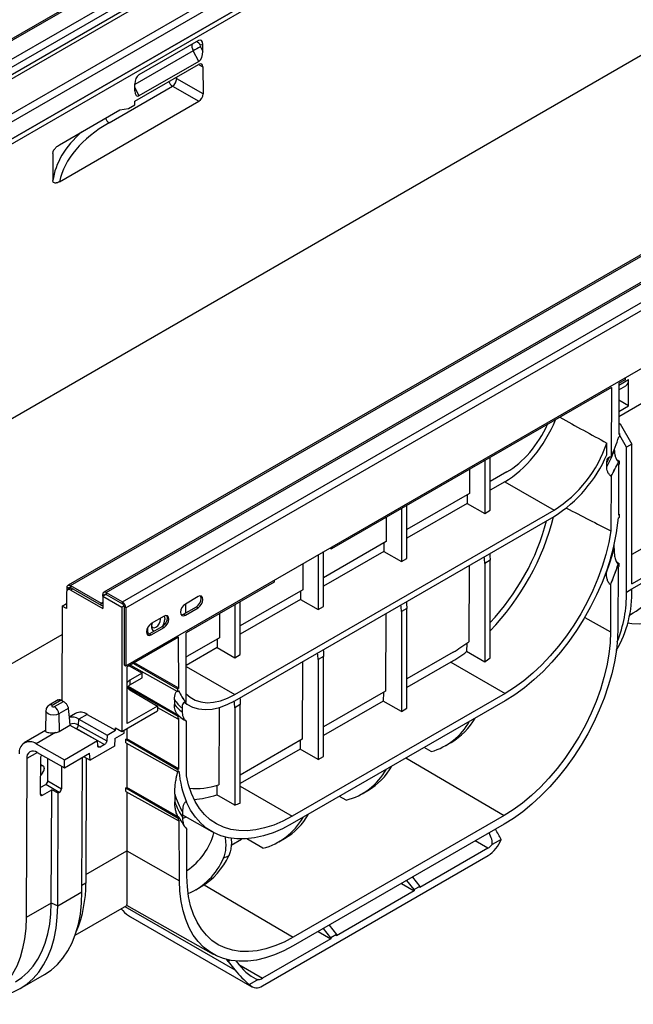
# Model space of a CAD drawing. Units: millimetres. Extents: x 8 to 418, y -65 to 291.
# Drawn here: x 251 to 292, y 66 to 131 of the extents above; entities that cross this region are included whole.
import ezdxf

# ---------------------------------------------------------------- set-up
doc = ezdxf.new("R2010")
doc.units = ezdxf.units.MM

msp = doc.modelspace()

# ---------------------------------------------------------------- linework, layer by layer
at = {"color": 7, "linetype": 'Continuous', "lineweight": 25}
for p, q in [((363.276864, 194.814379), (222.13835, 113.336849)), ((363.436851, 194.798536), (222.298337, 113.321007)), ((364.511653, 194.178066), (223.373139, 112.700537)), ((364.737927, 193.786148), (223.599413, 112.308618)), ((364.737927, 193.279892), (223.599413, 111.802363)), ((364.851064, 193.083933), (223.712551, 111.606404)), ((366.880498, 191.912366), (225.741985, 110.434836)), ((367.106635, 191.511408), (225.968121, 110.033878)), ((367.071379, 190.365936), (225.932866, 108.888407)), ((395.810809, 175.134737), (254.672295, 93.657208)), ((254.832282, 93.641365), (395.970796, 175.118895)), ((398.179654, 174.665427), (257.041141, 93.187897)), ((257.201128, 93.172055), (398.339641, 174.649584)), ((258.27593, 92.551584), (399.414444, 174.029114)), ((258.502204, 92.159666), (399.640718, 173.637196)), ((226.072206, 90.399322), (367.493562, 172.040133)), ((258.502204, 88.305593), (399.640718, 169.783123)), ((239.532767, 116.738574), (282.619379, 141.611945)), ((239.81561, 116.575292), (282.902221, 141.448664)), ((263.343056, 129.862163), (259.376997, 127.572606)), ((263.624361, 129.601138), (263.478173, 129.542174)), ((263.626119, 129.134924), (263.624361, 129.601138)), ((263.348909, 128.47138), (262.976002, 129.179293)), ((263.46974, 129.431787), (263.626119, 129.134924)), ((259.104385, 125.822982), (263.344885, 128.270971)), ((263.348909, 128.47138), (259.381633, 126.181121)), ((263.62894, 128.106986), (263.635838, 126.308945)), ((259.100635, 126.522418), (259.098878, 126.988632)), ((263.635838, 126.308945), (261.886641, 127.318741)), ((257.3921, 124.397531), (261.603841, 126.828917)), ((261.603841, 126.828917), (263.354293, 125.818397)), ((254.100872, 120.47651), (263.354293, 125.818397)), ((259.105299, 125.57621), (259.104385, 125.822982)), ((254.103529, 122.93605), (258.110163, 125.24903)), ((258.110163, 125.24903), (258.679743, 125.330542)), ((258.679743, 125.330542), (259.105299, 125.57621)), ((291.665445, 107.319657), (291.259356, 107.085227)), ((291.665445, 107.450325), (291.665445, 107.319657)), ((291.90801, 105.578935), (291.90801, 107.329352)), ((290.759439, 106.796631), (272.177649, 96.069592)), ((290.759439, 106.796631), (290.741978, 102.165502)), ((291.259356, 107.085227), (291.246526, 103.68243)), ((291.257713, 106.649509), (291.721577, 106.917292)), ((291.251015, 104.873043), (293.470986, 106.154605)), ((291.252249, 105.200372), (291.90801, 105.578935)), ((291.90801, 105.578935), (291.255097, 105.955853)), ((291.248967, 104.329958), (291.339405, 104.382166)), ((291.249396, 104.443679), (291.339405, 104.382166)), ((291.339405, 104.382166), (292.118061, 103.033496)), ((291.245909, 103.518765), (291.31662, 103.559586)), ((291.317237, 103.723251), (291.246526, 103.68243)), ((291.246838, 103.765325), (291.317237, 103.723251)), ((291.31662, 103.559586), (291.317237, 103.723251)), ((291.764507, 102.829394), (291.316791, 103.604862)), ((290.456652, 102.323362), (290.459596, 103.104181)), ((292.118061, 103.033496), (291.764507, 102.829394)), ((291.764507, 93.209384), (291.764507, 102.829394)), ((292.118061, 93.742596), (292.118061, 103.033496)), ((282.71354, 98.640256), (282.71354, 102.151832)), ((290.741978, 102.165502), (290.739488, 102.166836)), ((290.961461, 102.603138), (290.961762, 102.682948)), ((282.345845, 101.939566), (282.345845, 98.42799)), ((290.453705, 101.541736), (290.454642, 101.79025)), ((291.097272, 102.024701), (291.310353, 101.89735)), ((291.239024, 101.692865), (291.226277, 98.311961)), ((291.237195, 101.858041), (291.239642, 101.856529)), ((291.239024, 101.692865), (291.309736, 101.733686)), ((291.310353, 101.89735), (291.239642, 101.856529)), ((291.309736, 101.733686), (291.310353, 101.89735)), ((281.333591, 101.355205), (281.327515, 99.750745)), ((283.816531, 101.187624), (282.71354, 100.550881)), ((290.737248, 100.910746), (290.723522, 97.270298)), ((290.734758, 100.912169), (290.737248, 100.910746)), ((283.672332, 100.535982), (282.71354, 99.982483)), ((283.672332, 100.535982), (286.956181, 98.640256)), ((281.327515, 99.750745), (277.179251, 97.356004)), ((281.185473, 99.668746), (281.183316, 99.099103)), ((281.183316, 99.099103), (277.179251, 96.787606)), ((277.179251, 95.445379), (277.179251, 98.956955)), ((281.183316, 99.099103), (282.345845, 98.42799)), ((265.742978, 86.394134), (286.956181, 98.640256)), ((265.742978, 85.985864), (286.956181, 98.231985)), ((275.799302, 98.160328), (275.793226, 96.555868)), ((276.811556, 98.744689), (276.811556, 95.233113)), ((282.345845, 98.42799), (282.71354, 98.640256)), ((291.22566, 98.148297), (291.296372, 98.189118)), ((291.296989, 98.352782), (291.226277, 98.311961)), ((291.22659, 98.394857), (291.296989, 98.352782)), ((291.296372, 98.189118), (291.296989, 98.352782)), ((294.454823, 97.047139), (292.118061, 95.698154)), ((275.793226, 96.555868), (271.644962, 94.161126)), ((272.177649, 96.069592), (272.177649, 96.20026)), ((275.651184, 96.473869), (275.649027, 95.904226)), ((290.936936, 96.098432), (290.93787, 96.346009)), ((271.277267, 95.68048), (271.277267, 92.038236)), ((275.649027, 95.904226), (271.644962, 93.592729)), ((271.644962, 92.250502), (271.644962, 95.892746)), ((272.064475, 96.134926), (272.177649, 96.069592)), ((275.649027, 95.904226), (276.811556, 95.233113)), ((292.118061, 93.742596), (296.148569, 96.06936)), ((292.118061, 93.41598), (296.148569, 95.742743)), ((270.265509, 95.096405), (270.258937, 93.360991)), ((276.811556, 95.233113), (277.179251, 95.445379)), ((281.30942, 94.97218), (281.290244, 89.908343)), ((282.71354, 95.317811), (282.345845, 95.105545)), ((282.345845, 95.105545), (282.345845, 88.555246)), ((282.71354, 88.841824), (282.71354, 95.317811)), ((291.0953, 95.208502), (291.284707, 95.0953)), ((291.213378, 94.890815), (291.198111, 90.841378)), ((291.211549, 95.056031), (291.213995, 95.054479)), ((291.213378, 94.890815), (291.28409, 94.931636)), ((291.284707, 95.0953), (291.213995, 95.054479)), ((291.28409, 94.931636), (291.284707, 95.0953)), ((290.427144, 94.496831), (290.427535, 94.60073)), ((254.832282, 93.641365), (254.832282, 93.510718)), ((254.832282, 93.641365), (256.861716, 92.469798)), ((268.359273, 93.86529), (262.505405, 90.485924)), ((268.359273, 93.995958), (268.359273, 93.86529)), ((290.710017, 93.688408), (290.698204, 90.555307)), ((290.707527, 93.689828), (290.710017, 93.688408)), ((254.57069, 93.171834), (254.57069, 92.110331)), ((254.719214, 93.440785), (254.606146, 93.501499)), ((254.611617, 93.317436), (254.606146, 93.501499)), ((254.877811, 93.484435), (254.653549, 93.354972)), ((254.720614, 93.393688), (254.719214, 93.440785)), ((254.832282, 93.510718), (256.861716, 92.339151)), ((254.853533, 93.335169), (256.974854, 92.110557)), ((257.185978, 93.048977), (256.974854, 92.927098)), ((256.974854, 92.927098), (256.974854, 93.041387)), ((256.974854, 92.927098), (258.247646, 92.19233)), ((256.974854, 92.927098), (256.974854, 92.110557)), ((257.201128, 93.172055), (257.201128, 93.041408)), ((257.201128, 93.172055), (258.27593, 92.551584)), ((257.201128, 93.041408), (258.27593, 92.420938)), ((270.258937, 93.360991), (266.110673, 90.966249)), ((270.116895, 93.278992), (270.114738, 92.709349)), ((291.764507, 93.209384), (292.118061, 93.413486)), ((292.118061, 93.413486), (292.118061, 93.41598)), ((254.287848, 92.273613), (254.264078, 85.996579)), ((254.287848, 92.273613), (254.57069, 92.436894)), ((254.57069, 92.110331), (254.287848, 92.273613)), ((256.861716, 92.339151), (256.861716, 92.469798)), ((258.389067, 92.273971), (258.247646, 92.19233)), ((258.27593, 92.420938), (258.27593, 92.551584)), ((263.31053, 92.902267), (262.462002, 92.412422)), ((262.500314, 91.830278), (262.498031, 92.433221)), ((265.742978, 92.354935), (265.742978, 88.843358)), ((270.114738, 92.709349), (266.110673, 90.397852)), ((266.110673, 89.055625), (266.110673, 92.567201)), ((270.114738, 92.709349), (271.277267, 92.038236)), ((258.247646, 92.19233), (258.247646, 83.945268)), ((258.502204, 92.159666), (258.389067, 92.224979)), ((258.389067, 92.224979), (258.389067, 88.370906)), ((258.502204, 92.159666), (258.502204, 88.305593)), ((262.348865, 91.742848), (263.197393, 92.232693)), ((262.348865, 91.742848), (262.462002, 91.677535)), ((262.462002, 91.677535), (263.31053, 92.16738)), ((263.197393, 92.232693), (263.31053, 92.16738)), ((264.730724, 91.770574), (264.724648, 90.166114)), ((271.277267, 92.038236), (271.644962, 92.250502)), ((275.775131, 91.777302), (275.755585, 86.6158)), ((277.179251, 92.122934), (276.811556, 91.910668)), ((276.811556, 91.910668), (276.811556, 85.271315)), ((277.179251, 85.483581), (277.179251, 92.122934)), ((291.969995, 91.672661), (292.216469, 91.814947)), ((261.047789, 91.596014), (260.19926, 91.106169)), ((260.808418, 91.385729), (260.801832, 91.454027)), ((260.934652, 90.92644), (260.086123, 90.436595)), ((260.086123, 90.436595), (260.19926, 90.371282)), ((260.19926, 90.371282), (261.047789, 90.861127)), ((260.934652, 90.92644), (261.047789, 90.861127)), ((262.522866, 85.874955), (262.505405, 90.485924)), ((262.005489, 90.197329), (258.601199, 88.232074)), ((262.018318, 86.809345), (262.005489, 90.197329)), ((264.724648, 90.166114), (262.603328, 88.941502)), ((264.582606, 90.084115), (264.580449, 89.514472)), ((281.148108, 89.801509), (281.146011, 89.247895)), ((264.580449, 89.514472), (262.513602, 88.321307)), ((264.580449, 89.514472), (265.742978, 88.843358)), ((265.742978, 88.843358), (266.110673, 89.055625)), ((280.243356, 89.206535), (277.179251, 87.437665)), ((282.345845, 88.555246), (281.146011, 89.247895)), ((258.389067, 88.370906), (258.502204, 88.305593)), ((258.81181, 88.353657), (261.948224, 86.605572)), ((259.006687, 88.466157), (261.947607, 86.768524)), ((262.018318, 86.809345), (259.077398, 88.506978)), ((270.240842, 88.582425), (270.221296, 83.420923)), ((271.644962, 88.928057), (271.277267, 88.715791)), ((271.277267, 88.715791), (271.277267, 82.076438)), ((271.644962, 82.288704), (271.644962, 88.928057)), ((280.099157, 88.554893), (277.179251, 86.869268)), ((280.099157, 88.554893), (283.70349, 86.474156)), ((258.601199, 84.475986), (258.601199, 88.232074)), ((258.738071, 88.311088), (259.594537, 87.825216)), ((259.594537, 87.825216), (258.782439, 87.356401)), ((259.595771, 87.499312), (259.594537, 87.825216)), ((258.782439, 87.029785), (259.595771, 87.499312)), ((258.782439, 87.356401), (258.782439, 87.029785)), ((258.609923, 86.881209), (261.954491, 84.950572)), ((262.025203, 84.991393), (258.656903, 86.935729)), ((258.777524, 86.706137), (260.604851, 85.63267)), ((262.018318, 86.809345), (261.947607, 86.768524)), ((261.947607, 86.768524), (261.948224, 86.605572)), ((261.948224, 86.605572), (262.018935, 86.646393)), ((283.70349, 86.474156), (269.561354, 78.310075)), ((275.755585, 86.6158), (271.644962, 84.242788)), ((275.613543, 86.533801), (275.611386, 85.964158)), ((254.023814, 86.043082), (253.425361, 85.697602)), ((254.220273, 86.021244), (253.625345, 85.677799)), ((253.776554, 85.590508), (254.373367, 85.935041)), ((261.736485, 86.052925), (261.737698, 85.732618)), ((262.373793, 85.868269), (262.693225, 85.683865)), ((262.520419, 85.876314), (262.522866, 85.874955)), ((266.110673, 85.73318), (265.742978, 85.520914)), ((266.110673, 79.182881), (266.110673, 85.73318)), ((283.70349, 85.984232), (269.561354, 77.82015)), ((275.611386, 85.964158), (271.644962, 83.674391)), ((276.811556, 85.271315), (275.611386, 85.964158)), ((253.194128, 85.316848), (253.165068, 83.957576)), ((254.681807, 85.46567), (254.059353, 85.106335)), ((254.059353, 85.106335), (254.076704, 83.948454)), ((255.156457, 85.146055), (254.734823, 84.902651)), ((255.936647, 85.078041), (255.38182, 84.757746)), ((255.936647, 85.078041), (257.823382, 84.026882)), ((258.247646, 83.945268), (260.604851, 85.306053)), ((260.604851, 85.63267), (258.601199, 84.475986)), ((260.604851, 85.63267), (260.604851, 85.306053)), ((260.604851, 85.540188), (261.955108, 84.78762)), ((262.244516, 85.504891), (262.245453, 85.257458)), ((264.707106, 85.533636), (264.687686, 80.405381)), ((265.742978, 85.520914), (265.742978, 79.044927)), ((276.811556, 85.271315), (277.179251, 85.483581)), ((255.36481, 84.36161), (255.38182, 84.757746)), ((255.38182, 84.757746), (257.268555, 83.706588)), ((262.025203, 84.991393), (261.954491, 84.950572)), ((261.954491, 84.950572), (261.955108, 84.78762)), ((261.955108, 84.78762), (262.02582, 84.828441)), ((262.025203, 84.991393), (262.022713, 84.992879)), ((262.038567, 81.462254), (262.02582, 84.828441)), ((262.52515, 84.627109), (262.460655, 84.663546)), ((262.527597, 84.625661), (262.52515, 84.627109)), ((262.541322, 81.001061), (262.527597, 84.625661)), ((253.16591, 83.996936), (251.762344, 83.186675)), ((253.841462, 83.868517), (252.542534, 83.118662)), ((254.076704, 83.948454), (254.786101, 84.35798)), ((254.78609, 84.358092), (256.623684, 83.334311)), ((255.228432, 84.128695), (257.099373, 83.086335)), ((255.36481, 84.36161), (257.240256, 83.31674)), ((257.268555, 83.706588), (257.823382, 84.026882)), ((257.782718, 83.469628), (258.389067, 83.819666)), ((257.823382, 84.190191), (258.247646, 83.945268)), ((257.823382, 84.026882), (257.823382, 84.190191)), ((258.389067, 83.819666), (258.389067, 84.026909)), ((258.574026, 84.133684), (258.574004, 83.462158)), ((252.542534, 83.118662), (254.429269, 82.067503)), ((254.429269, 82.067503), (256.623684, 83.334311)), ((256.651982, 82.977136), (256.623684, 83.334311)), ((257.268555, 83.706588), (257.240256, 83.31674)), ((257.782718, 83.469628), (257.7456, 82.958276)), ((258.503285, 83.189809), (258.503293, 83.421337)), ((258.503285, 83.189809), (261.968473, 81.258482)), ((258.503293, 83.421337), (258.574004, 83.462158)), ((258.503293, 83.421337), (261.967855, 81.421434)), ((258.573994, 83.1504), (258.573897, 80.226008)), ((262.038567, 81.462254), (258.574004, 83.462158)), ((270.221296, 83.420923), (266.110673, 81.047911)), ((270.079254, 83.338924), (270.077096, 82.769281)), ((279.750084, 83.001719), (280.11778, 83.213985)), ((252.623609, 82.548813), (254.429269, 81.533723)), ((254.429269, 81.533723), (256.096278, 82.496067)), ((256.133396, 82.02757), (256.096278, 82.496067)), ((257.7456, 82.958276), (256.133396, 82.02757)), ((257.099373, 83.086335), (256.792865, 82.909392)), ((270.077096, 82.769281), (266.110673, 80.479514)), ((271.277267, 82.076438), (270.077096, 82.769281)), ((278.792299, 82.600271), (278.321146, 82.877071)), ((251.925765, 82.138762), (251.885756, 71.573374)), ((252.834497, 82.171459), (252.825474, 79.788696)), ((253.329122, 80.660869), (253.334757, 82.149026)), ((254.429269, 81.533723), (254.429269, 82.067503)), ((255.593546, 73.277759), (255.62743, 82.225406)), ((255.701524, 82.26818), (256.133396, 82.02757)), ((255.877026, 82.170402), (255.845554, 73.859316)), ((271.277267, 82.076438), (271.644962, 82.288704)), ((252.983042, 81.195877), (252.830085, 81.0063)), ((252.832606, 81.672025), (252.984795, 81.658605)), ((253.030921, 81.643729), (252.850292, 81.754775)), ((253.090043, 81.50818), (253.089894, 81.468744)), ((254.236592, 81.642041), (254.230905, 80.140279)), ((262.038567, 81.462254), (261.967855, 81.421434)), ((261.967855, 81.421434), (261.968473, 81.258482)), ((261.968473, 81.258482), (262.039184, 81.299303)), ((253.329122, 80.660869), (254.230905, 80.140279)), ((252.827064, 80.208466), (253.187094, 80.416308)), ((252.966268, 79.707403), (253.584138, 80.064092)), ((254.088878, 79.895717), (253.187094, 80.416308)), ((253.555673, 72.54733), (253.584138, 80.064092)), ((254.009756, 79.850041), (253.584138, 80.064092)), ((253.981343, 72.347054), (254.009756, 79.850041)), ((254.088878, 79.895717), (254.009756, 79.850041)), ((258.503178, 79.953413), (258.503186, 80.185188)), ((258.503178, 79.953413), (261.980754, 78.01518)), ((258.503186, 80.185188), (258.573897, 80.226008)), ((258.503186, 80.185188), (261.980137, 78.178132)), ((258.573887, 79.914003), (258.573757, 76.008249)), ((262.050849, 78.218953), (258.573897, 80.226008)), ((264.545789, 80.361781), (264.543425, 79.737414)), ((274.215795, 79.806842), (274.583491, 80.019108)), ((261.760222, 79.784496), (261.762223, 79.256229)), ((262.545563, 79.236522), (262.548009, 79.235214)), ((265.742978, 79.044927), (264.543425, 79.737414)), ((273.136461, 79.373262), (272.697915, 79.630848)), ((262.270678, 78.596422), (262.272015, 78.243221)), ((262.050849, 78.218953), (261.980137, 78.178132)), ((261.980137, 78.178132), (261.980754, 78.01518)), ((261.980754, 78.01518), (262.051466, 78.056001)), ((262.050849, 78.218953), (262.048358, 78.22048)), ((262.066733, 74.024192), (262.051466, 78.056001)), ((262.271377, 78.411776), (264.213542, 77.290588)), ((283.632151, 78.352069), (269.632693, 70.270354)), ((262.56664, 74.3153), (262.554827, 77.434763)), ((283.632151, 77.77479), (269.632693, 69.693075)), ((265.504022, 76.394179), (266.188905, 76.789554)), ((267.602172, 76.178385), (266.538776, 76.802986)), ((268.681506, 76.611965), (269.049202, 76.824231)), ((283.42944, 76.762131), (282.849524, 76.427353)), ((258.573757, 76.005602), (262.066733, 74.024192)), ((282.557977, 76.177392), (278.027779, 73.562165)), ((267.581455, 67.041706), (282.572119, 75.695631)), ((277.660084, 73.431553), (277.173573, 74.046333)), ((277.541269, 74.258599), (278.027779, 73.643819)), ((263.147217, 73.417088), (263.514913, 73.629354)), ((277.660084, 73.349898), (272.49349, 70.367288)), ((276.813634, 73.838544), (277.660084, 73.349898)), ((278.027779, 73.643819), (277.660084, 73.431553)), ((277.660084, 73.431553), (277.660084, 73.349898)), ((278.027779, 73.562165), (278.027779, 73.643819)), ((253.981343, 72.347054), (255.593546, 73.277759)), ((253.555635, 72.537374), (251.885756, 71.573374)), ((253.555635, 72.537374), (253.555673, 72.54733)), ((253.555673, 72.54733), (253.981343, 72.347054)), ((255.146395, 70.414849), (258.563934, 72.387752)), ((258.299327, 72.039726), (258.185053, 72.169029)), ((258.556531, 72.387896), (264.316257, 69.144455)), ((258.813445, 71.62999), (266.881512, 66.972394)), ((272.125795, 70.236675), (271.639284, 70.851455)), ((272.00698, 71.063722), (272.49349, 70.448942)), ((272.125795, 70.155021), (267.595597, 67.539794)), ((271.279345, 70.643667), (272.125795, 70.155021)), ((272.49349, 70.448942), (272.125795, 70.236675)), ((272.125795, 70.236675), (272.125795, 70.155021)), ((272.49349, 70.367288), (272.49349, 70.448942)), ((265.30634, 68.665801), (265.216341, 68.786437)), ((265.30634, 68.665801), (265.758743, 68.094121)), ((265.829537, 68.681568), (266.007473, 68.456718)), ((251.484512, 66.853467), (253.096715, 67.784173)), ((267.30405, 67.453141), (266.724134, 67.118363))]:
    msp.add_line(p, q, dxfattribs=at)
at = {"color": 8, "linetype": 'Continuous', "lineweight": 25}
for p, q in [((262.976002, 129.179293), (259.099056, 126.94118)), ((263.334788, 128.265142), (263.62894, 128.106986)), ((261.886641, 127.318741), (261.886641, 127.429144)), ((259.099812, 126.740778), (259.381633, 126.181121)), ((291.258863, 106.954608), (291.90801, 107.329352)), ((254.719214, 93.440785), (254.836319, 93.508388)), ((254.994955, 93.41681), (254.853533, 93.335169)), ((257.073842, 92.984242), (256.974854, 93.041387)), ((256.861716, 92.469798), (256.974854, 92.53511)), ((288.990302, 91.524272), (290.698204, 90.555307)), ((233.143207, 78.18754), (254.280715, 90.389964)), ((262.51384, 88.258275), (265.742978, 86.394134)), ((255.213407, 84.120021), (255.228432, 84.128695)), ((252.629923, 82.545263), (251.925765, 82.138762)), ((256.651091, 82.988378), (256.792865, 82.909392)), ((277.114347, 82.1804), (283.632151, 78.352069)), ((252.984795, 81.658605), (252.832909, 81.751981)), ((266.110673, 80.302111), (269.561354, 78.310075)), ((252.825496, 79.794445), (252.966268, 79.707403)), ((262.282142, 78.149054), (262.504308, 78.277308)), ((282.557977, 76.177392), (281.711527, 76.666037)), ((255.847732, 74.434548), (258.573757, 76.008249)), ((255.845554, 73.859316), (255.595201, 73.714791)), ((263.709772, 73.749272), (269.632693, 70.270354)), ((258.442542, 72.317674), (265.758743, 68.094121)), ((265.432043, 68.738368), (265.30634, 68.665801)), ((266.007647, 68.456498), (267.595597, 67.539794))]:
    msp.add_line(p, q, dxfattribs=at)
at = {"color": 8, "linetype": 'Continuous', "lineweight": 25, "flags": 128}
for points in [[(261.886641, 127.318741), (261.825901, 127.34657), (261.772581, 127.363299)], [(254.059353, 85.106335), (253.894916, 85.042907), (253.700949, 85.020633), (253.506982, 85.042907), (253.342545, 85.106335), (253.232671, 85.201263), (253.194089, 85.313238), (253.194137, 85.317272)], [(255.079806, 84.194454), (255.09787, 84.188538), (255.228432, 84.128695)]]:
    msp.add_lwpolyline(points, dxfattribs=at)
at = {"color": 7, "linetype": 'Continuous', "lineweight": 25, "flags": 128}
for points in [[(290.723522, 97.270298), (290.584561, 96.493489), (290.393867, 95.703334), (290.152874, 94.905773), (289.863394, 94.106804), (289.527602, 93.312432), (289.148023, 92.528631), (288.727512, 91.761292), (288.269229, 91.016184), (287.77662, 90.298911), (287.253389, 89.614863), (286.703469, 88.969184), (286.130995, 88.366729), (285.54027, 87.812026), (284.935736, 87.309246), (284.321938, 86.862169), (283.70349, 86.474156)], [(282.345845, 95.105545), (282.328352, 95.429579), (282.313309, 95.551713)], [(282.681005, 95.763979), (282.696048, 95.641845), (282.71354, 95.317811)], [(291.85881, 91.154511), (292.111347, 91.121235), (292.647492, 91.09903), (293.158837, 91.146158), (293.64116, 91.262232), (294.090477, 91.446293), (294.503078, 91.69682), (294.875555, 92.011745), (295.204833, 92.388466), (295.488192, 92.823874), (295.723293, 93.314372), (295.908193, 93.85591), (296.041367, 94.444016), (296.121713, 95.073833), (296.148569, 95.740159)], [(290.716835, 95.496731), (290.45181, 94.66964), (290.138301, 93.8429), (289.778563, 93.022449), (289.375178, 92.214182), (288.931045, 91.423906), (288.449355, 90.657299), (287.933569, 89.919869), (287.387392, 89.216913), (286.814748, 88.553482), (286.219751, 87.934342), (285.606676, 87.363941), (284.979928, 86.846378), (284.34401, 86.385371), (283.70349, 85.984232)], [(254.606146, 93.501499), (254.609111, 93.552032), (254.621037, 93.59566), (254.641445, 93.630633), (254.669514, 93.655545), (254.704119, 93.669397), (254.74387, 93.671633), (254.78717, 93.662162), (254.832282, 93.641365)], [(254.719214, 93.440785), (254.720697, 93.466052), (254.72666, 93.487866), (254.736863, 93.505352), (254.750898, 93.517809), (254.768201, 93.524735), (254.788076, 93.525852), (254.809726, 93.521117), (254.832282, 93.510718)], [(257.089012, 92.993), (257.090165, 93.000307), (257.096603, 93.021099), (257.107058, 93.03765), (257.121128, 93.049326), (257.138272, 93.055676), (257.157832, 93.056457), (257.179056, 93.05164), (257.201128, 93.041408)], [(263.197393, 92.232693), (263.319162, 92.330959), (263.422393, 92.470204), (263.49137, 92.629231), (263.515591, 92.783828), (263.49137, 92.91046), (263.471718, 92.944686)], [(263.31053, 92.16738), (263.432299, 92.265646), (263.53553, 92.404892), (263.604507, 92.563918), (263.628728, 92.718515), (263.604507, 92.845147), (263.53553, 92.924535), (263.432299, 92.944593), (263.31053, 92.902267)], [(262.462002, 92.412422), (262.340233, 92.314156), (262.237002, 92.174911), (262.168026, 92.015884), (262.143804, 91.861287), (262.168026, 91.734655), (262.237002, 91.655267), (262.340233, 91.635209), (262.462002, 91.677535)], [(276.811556, 91.910668), (276.794063, 92.234702), (276.77902, 92.356835)], [(277.146716, 92.569102), (277.161759, 92.446968), (277.179251, 92.122934)], [(261.208976, 91.638433), (261.228628, 91.604207), (261.25285, 91.477575), (261.228628, 91.322978), (261.159652, 91.163951), (261.056421, 91.024706), (260.934652, 90.92644)], [(261.047789, 90.861127), (261.169558, 90.959393), (261.272789, 91.098639), (261.341765, 91.257665), (261.365987, 91.412262), (261.341765, 91.538894), (261.272789, 91.618282), (261.169558, 91.63834), (261.047789, 91.596014)], [(262.187677, 91.700429), (262.227096, 91.700522), (262.348865, 91.742848)], [(260.19926, 91.106169), (260.077491, 91.007903), (259.97426, 90.868658), (259.905284, 90.709631), (259.881062, 90.555034), (259.905284, 90.428402), (259.97426, 90.349014), (260.077491, 90.328957), (260.19926, 90.371282)], [(260.216862, 90.96995), (260.232648, 90.921092), (260.297523, 90.846425), (260.394615, 90.82756), (260.509142, 90.867369), (260.62367, 90.959791), (260.720762, 91.090756), (260.785637, 91.240326), (260.808418, 91.385729)], [(261.043287, 91.593415), (261.067098, 91.544889), (261.093751, 91.385729)], [(260.086123, 90.436595), (259.964354, 90.394269), (259.920793, 90.394644)], [(291.198111, 90.841378), (291.169694, 90.105615), (291.090073, 89.345439), (290.95979, 88.566014), (290.779729, 87.772633), (290.551114, 86.970688), (290.275497, 86.165625), (289.954751, 85.362913), (289.591055, 84.568006), (289.186879, 83.786302), (288.744969, 83.023114), (288.268327, 82.283624), (287.76019, 81.572856), (287.224012, 80.895639), (286.663433, 80.256574), (286.082263, 79.66), (285.484448, 79.109972), (284.874051, 78.610225), (284.255217, 78.164154), (283.632151, 77.77479)], [(290.698204, 90.555307), (290.668785, 89.829271), (290.58611, 89.078127), (290.450804, 88.30756), (290.263892, 87.523401), (290.026788, 86.731587), (289.741288, 85.938108), (289.40955, 85.148971), (289.034087, 84.370148), (288.61774, 83.607534), (288.16366, 82.8669), (287.675283, 82.153852), (287.156307, 81.473787), (286.610658, 80.831851), (286.042467, 80.232902), (285.456033, 79.681475), (284.855796, 79.181743), (284.246297, 78.737486), (283.632151, 78.352069)], [(271.277267, 88.715791), (271.259774, 89.039824), (271.244731, 89.161958)], [(271.612427, 89.374224), (271.62747, 89.252091), (271.644962, 88.928057)], [(262.520692, 86.448896), (262.782144, 86.221237), (263.120162, 86.026899), (263.496319, 85.904394), (263.905146, 85.855503), (264.340697, 85.880937), (264.79664, 85.980326), (265.266343, 86.152225), (265.742978, 86.394134)], [(262.424222, 85.869338), (262.564565, 85.764686), (262.931091, 85.566468), (263.336954, 85.443799), (263.776478, 85.398397), (264.243513, 85.430897), (264.731526, 85.540844), (265.23369, 85.726699), (265.742978, 85.985864)], [(265.742978, 85.520914), (265.725485, 85.844947), (265.710424, 85.967212)], [(266.078138, 86.179347), (266.093181, 86.057214), (266.110673, 85.73318)], [(253.625345, 85.677799), (253.602167, 85.657774), (253.594028, 85.634154), (253.602167, 85.610533), (253.625345, 85.590508), (253.660032, 85.577128), (253.700949, 85.572429), (253.741866, 85.577128), (253.776554, 85.590508)], [(254.681807, 85.46567), (254.737592, 84.873249), (254.786101, 84.35798)], [(269.561354, 78.310075), (268.942906, 77.984043), (268.329108, 77.722444), (267.724574, 77.527244), (267.13385, 77.39991), (266.561375, 77.341401), (266.011455, 77.352156), (265.488224, 77.432093), (264.995615, 77.580613), (264.537332, 77.796598), (264.116821, 78.078425), (263.737242, 78.423975), (263.401451, 78.830649), (263.11197, 79.295391), (262.870977, 79.814707), (262.680283, 80.384692), (262.541322, 81.001061)], [(269.561354, 77.82015), (268.920834, 77.481761), (268.284916, 77.208552), (267.658168, 77.002488), (267.045093, 76.865047), (266.450097, 76.797219), (265.877453, 76.799489), (265.331275, 76.871843), (264.815489, 77.013759), (264.333799, 77.224219), (263.889666, 77.501709), (263.486282, 77.844238), (263.126543, 78.249343), (262.813035, 78.714115), (262.548009, 79.235214)], [(269.632693, 69.693075), (269.009627, 69.363062), (268.390793, 69.094643), (267.780396, 68.88964), (267.182581, 68.749446), (266.601411, 68.675015), (266.040832, 68.66685), (265.504654, 68.725008), (264.996517, 68.849094), (264.519875, 69.038265), (264.077965, 69.291235), (263.673789, 69.606287), (263.310093, 69.98128), (262.989347, 70.413666), (262.71373, 70.900509), (262.485115, 71.4385), (262.305054, 72.023987), (262.174771, 72.652991), (262.09515, 73.321239), (262.066733, 74.024192)], [(269.632693, 70.270354), (269.018547, 69.946693), (268.409048, 69.687237), (267.808811, 69.49395), (267.222377, 69.368296), (266.654186, 69.311224), (266.108537, 69.323168), (265.589561, 69.404036), (265.101184, 69.553216), (264.647104, 69.76958), (264.230757, 70.05149), (263.855294, 70.396813), (263.523557, 70.802934), (263.238056, 71.26678), (263.000952, 71.784841), (262.81404, 72.353196), (262.678734, 72.967542), (262.596059, 73.623231), (262.56664, 74.3153)], [(253.096715, 67.784173), (253.548244, 68.087191), (253.961776, 68.453346), (254.333056, 68.879401), (254.659807, 69.362744), (254.940027, 69.900411), (255.171998, 70.489106), (255.354297, 71.125219), (255.485806, 71.804851), (255.565719, 72.523833), (255.593546, 73.277759)], [(249.398261, 66.290443), (249.913653, 66.329982), (250.46849, 66.437953), (250.992607, 66.612474), (251.482793, 66.852476), (251.936041, 67.156486), (252.349572, 67.522641), (252.720852, 67.948696), (253.047604, 68.432039), (253.327824, 68.969706), (253.559795, 69.558401), (253.742093, 70.194514), (253.873602, 70.874145), (253.953516, 71.593128), (253.981343, 72.347054)], [(251.173517, 67.313087), (251.597238, 67.596735), (251.992193, 67.944824), (252.346931, 68.350025), (252.659281, 68.809858), (252.92733, 69.321508), (253.149438, 69.881841), (253.324244, 70.487427), (253.450678, 71.134558), (253.527966, 71.819271), (253.555635, 72.537374)], [(251.885756, 71.573374), (251.858052, 70.854794), (251.780661, 70.169652), (251.654058, 69.52215), (251.47902, 68.916256), (251.256618, 68.355687), (250.988218, 67.843878), (250.675465, 67.383968), (250.320276, 66.978777), (249.924828, 66.630788), (249.491547, 66.342135), (249.023089, 66.114589), (248.522326, 65.949544), (247.992328, 65.848012), (247.436345, 65.810616), (246.857786, 65.837585), (246.260197, 65.928754), (245.647244, 66.083563), (245.022683, 66.301063), (244.390345, 66.579922), (243.754105, 66.918429)]]:
    msp.add_lwpolyline(points, dxfattribs=at)
at = {"color": 8, "linetype": 'Continuous', "lineweight": 25}
for centre, radius, start, end in [((263.121891, 129.375237), 0.393452, 25.10562154, 82.2544721), ((261.943821, 127.345527), 0.618443, 200.59758755, 236.65114765), ((257.73208, 124.91414), 0.618443, 200.59758755, 236.65114765), ((280.587568, 106.89663), 11.110098, 332.63765715, 334.86674942), ((253.509225, 85.524744), 0.192119, 52.81315044, 115.91928338), ((255.042767, 83.918028), 0.548157, 54.02020824, 119.14765704)]:
    msp.add_arc(centre, radius, start, end, dxfattribs=at)
at = {"color": 7, "linetype": 'Continuous', "lineweight": 25}
for centre, radius, start, end in [((265.179334, 125.479789), 4.305926, 113.39281419, 120.77697111), ((261.253547, 127.357709), 0.634292, 303.52223281, 356.47776704), ((291.478976, 107.275259), 0.43243, 304.12617694, 7.18600345), ((281.912214, 106.224001), 9.717827, 335.31466867, 343.83653809), ((282.27559, 105.920468), 8.655023, 302.7377544, 341.0105914), ((282.032308, 105.987861), 9.186846, 302.40971715, 336.49148254), ((280.453646, 106.977736), 11.38206, 331.47163728, 337.39713375), ((280.188895, 107.120398), 12.237538, 329.51516233, 334.53132222), ((280.191323, 107.118996), 12.237602, 329.51522359, 334.53089448), ((277.494922, 99.40857), 13.788454, 343.51860827, 354.7558121), ((274.367885, 100.490457), 17.141276, 339.53345331, 345.15381192), ((273.505212, 100.812208), 18.618484, 337.50867694, 341.99110602), ((273.507594, 100.810822), 18.618596, 337.50870803, 341.9906815), ((289.925688, 95.524903), 4.360212, 301.69402711, 347.90926439), ((254.74312, 93.199805), 0.174684, 50.79671476, 189.21403699), ((257.112797, 93.063763), 0.139747, 50.79671476, 189.21403699), ((284.502596, 93.152424), 7.619938, 329.76442115, 1.96336217), ((283.391959, 93.047316), 8.374116, 337.94414427, 1.10894053), ((256.905882, 92.523943), 0.069873, 230.79671476, 9.21403699), ((256.965817, 92.501443), 0.19281, 237.32221285, 272.68626762), ((258.010935, 92.137311), 0.491778, 2.60547849, 57.39452166), ((258.138188, 92.209567), 0.25229, 15.91245816, 56.90926438), ((260.665519, 90.919154), 0.462148, 151.2525806, 226.10834673), ((260.162775, 91.42511), 0.931808, 328.76445654, 357.57780017), ((260.619608, 90.715822), 0.678332, 170.93294972, 207.242408), ((275.129046, 98.193968), 12.041061, 306.82329452, 309.0417052), ((259.022127, 86.904339), 0.511674, 117.93306019, 145.35078433), ((259.022127, 86.577723), 0.511674, 117.93306019, 145.35078433), ((259.018453, 87.151874), 0.506684, 214.56328295, 241.60789596), ((264.362945, 87.630298), 2.543887, 202.71983666, 223.58972873), ((264.365449, 87.628906), 2.543906, 202.71963506, 223.58830031), ((263.714813, 87.377359), 2.380738, 213.80118133, 231.86034529), ((263.588504, 87.201516), 2.362868, 218.43736412, 235.36137359), ((253.44404, 85.071614), 0.616292, 3.22965365, 57.34773809), ((255.486706, 84.425551), 0.792584, 55.41084238, 114.62480203), ((254.912564, 84.048419), 0.850498, 56.51336752, 102.49752077), ((263.677769, 86.733541), 2.401261, 226.51161703, 241.3807629), ((277.596042, 86.7341), 4.303437, 286.13949546, 330.63002308), ((277.853346, 87.039303), 4.445302, 300.62381788, 330.28394203), ((255.06429, 84.381188), 0.301157, 303.02724598, 356.27260477), ((252.117012, 82.569421), 0.694792, 52.23339879, 189.07628222), ((252.355116, 82.206909), 0.434726, 51.85786916, 189.01884948), ((268.768421, 81.865414), 6.755371, 184.79529639, 202.90197557), ((268.770991, 81.864023), 6.755452, 184.79522123, 202.90092309), ((272.070658, 83.529904), 4.291109, 284.3813542, 330.68013887), ((272.309799, 83.853539), 4.457861, 300.66655332, 330.24120659), ((267.103358, 81.376476), 5.575258, 196.59135341, 209.91015608), ((266.704293, 81.10853), 5.277791, 200.54613427, 212.88121969), ((263.398832, 85.851889), 7.199289, 289.00240829, 292.12829436), ((266.402298, 80.461474), 4.895305, 207.26433663, 218.19126919), ((266.536369, 80.335027), 4.291109, 284.3813542, 330.68013887), ((266.77551, 80.658661), 4.457861, 300.66655332, 330.24120659), ((260.137678, 78.329279), 4.365734, 303.78206273, 345.16674068), ((281.413278, 77.505018), 2.148672, 302.63797059, 339.77288621), ((281.969212, 77.159118), 1.144741, 300.95213155, 320.26472772), ((260.907459, 77.259735), 4.442273, 293.04857742, 336.90247924), ((261.16141, 77.558026), 4.579676, 300.92405375, 335.86537844), ((248.049919, 73.710954), 7.797047, 337.10472104, 1.09029132), ((267.291955, 68.027626), 0.574612, 271.20611863, 301.89951967), ((267.191992, 67.518415), 0.615576, 220.53279586, 309.24816808)]:
    msp.add_arc(centre, radius, start, end, dxfattribs=at)
at = {"color": 8, "linetype": 'Continuous', "lineweight": 25}
for centre, major_axis, ratio, start_param, end_param in [((263.246791, 129.287855), (-0.251287, 0.432269), 0.579402454, 0.452703684, 1.486224355), ((265.556805, 119.846242), (11.939201, -0.177428), 0.586943343, 2.571354189, 3.067077112)]:
    msp.add_ellipse(centre, major_axis=major_axis, ratio=ratio, start_param=start_param, end_param=end_param, dxfattribs=at)
at = {"color": 7, "linetype": 'Continuous', "lineweight": 25}
for centre, major_axis, ratio, start_param, end_param in [((263.341493, 129.433038), (0.145378, 0.452477), 0.536283694, 5.257848433, 6.817426334), ((263.343207, 128.978425), (0.107975, 0.53002), 0.493384286, 3.553325622, 5.110752232), ((263.524654, 129.453936), (-0.051321, 0.085836), 0.587413368, 6.191364887, 7.762161213), ((263.346054, 127.94358), (0.198737, 0.347244), 0.579762658, 5.495772771, 7.066264511), ((259.381781, 127.147145), (0.140249, 0.44922), 0.546942881, 0.535599151, 2.095177052), ((259.383495, 126.692533), (0.115267, 0.533944), 0.483788257, 1.997292539, 3.554719148), ((263.352951, 126.145738), (0.198645, 0.347191), 0.580115541, 3.924820336, 5.495312076), ((265.551869, 119.522525), (11.539184, -0.177534), 0.587274883, 2.365229661, 3.026589159), ((265.556805, -1585.833305), (-8.424335, 2239.220599), 0.003778479, 0.703072523, 0.704322644), ((-115.414366, 335.496457), (457.703421, -259.694316), 0.007590121, 5.79239626, 5.806969675), ((283.68961, 105.098636), (2.818015, 4.839327), 0.574857187, 3.929072612, 4.948914633), ((283.831033, 105.016994), (2.36512, 4.061578), 0.574857187, 3.929072612, 4.879897103), ((280.130308, 96.78111), (5.080727, 8.725043), 0.574857187, 4.30366537, 5.191707409), ((-521.354579, 559.468486), (825.214262, -468.214665), 0.007590121, 6.089647475, 6.108773739), ((280.271731, 96.699468), (4.627832, 7.947294), 0.574857187, 4.318363232, 5.183465455), ((280.271731, 96.699468), (4.627832, 7.947294), 0.574857187, 3.929072612, 4.090706379), ((280.130308, 96.78111), (5.080727, 8.725043), 0.574857187, 3.929072612, 4.076188245), ((262.617829, 92.770873), (2.36512, 4.061578), 0.574857187, 3.901421236, 3.929072612), ((253.700835, 84.157863), (0.531541, 0.007897), 0.56712456, 4.97170641, 5.489361277), ((252.97594, 82.25305), (0.100632, 0.17284), 0.575076269, 1.139616085, 2.358011769), ((252.87773, 81.346307), (0.150991, 0.259238), 0.574958023, 4.452870423, 5.499892112), ((252.877879, 81.385657), (0.151018, 0.259283), 0.574755823, 5.500066451, 6.54708814), ((253.187679, 80.579253), (0.100655, 0.172826), 0.57498834, 3.929263487, 5.499831367), ((254.089463, 80.058663), (0.100655, 0.172826), 0.57498834, 3.929263487, 5.499831366), ((266.129595, 88.535387), (4.627832, 7.947294), 0.574857187, 3.385277115, 3.709846646), ((252.966917, 79.870386), (0.100678, 0.172866), 0.574725693, 2.358465201, 3.929033081), ((265.988172, 88.617028), (5.080727, 8.725043), 0.574857187, 3.508478914, 3.729665156), ((281.739356, 77.319532), (-1.735076, 2.055859), 0.419413645, 4.113724455, 4.427902172), ((281.606248, 77.4617), (-1.115406, 1.321623), 0.419413645, 3.542409153, 4.187838813), ((250.870286, 80.416732), (-5.505937, 9.291647), 0.579851523, 3.915805267, 3.916106753), ((258.813331, 73.246593), (-0.98999, 1.71462), 0.577334631, 1.980215444, 2.356235122), ((266.748693, 68.665606), (-1.735076, 2.055859), 0.419413645, 1.495730577, 2.019329353), ((266.643869, 68.824102), (-1.115406, 1.321623), 0.419413645, 1.495730577, 2.590644654)]:
    msp.add_ellipse(centre, major_axis=major_axis, ratio=ratio, start_param=start_param, end_param=end_param, dxfattribs=at)
for points, knots in [([(253.659738, 122.356164), (253.659758, 122.384484), (253.664599, 122.41451), (253.682753, 122.47733), (253.695553, 122.508384), (253.726579, 122.569484), (253.744224, 122.598409), (253.7826, 122.653908), (253.803447, 122.680526), (253.867562, 122.754836), (253.913486, 122.798566), (254.007587, 122.875429), (254.05528, 122.908196), (254.103529, 122.93605)], [0, 0, 0, 0, 0.125, 0.125, 0.25, 0.25, 0.375, 0.375, 0.5, 0.5, 0.75, 0.75, 1, 1, 1, 1]), ([(254.100872, 120.47651), (254.052828, 120.448775), (254.005546, 120.426703), (253.935904, 120.40311), (253.912906, 120.396855), (253.867428, 120.388192), (253.844947, 120.38582), (253.78064, 120.386082), (253.740478, 120.395867), (253.694316, 120.433586), (253.681347, 120.450173), (253.663414, 120.491646), (253.658469, 120.516657), (253.658488, 120.544872)], [0, 0, 0, 0, 0.25, 0.25, 0.375, 0.375, 0.5, 0.5, 0.75, 0.75, 0.875, 0.875, 1, 1, 1, 1]), ([(290.454642, 101.79025), (290.454858, 101.847422), (290.460355, 101.900555), (290.481529, 101.999035), (290.49746, 102.044925), (290.530299, 102.102983), (290.542741, 102.120599), (290.57155, 102.151269), (290.587667, 102.164052), (290.624156, 102.182233), (290.644755, 102.187611), (290.689701, 102.186735), (290.714307, 102.180332), (290.739488, 102.166836)], [0, 0, 0, 0, 0.25, 0.25, 0.5, 0.5, 0.625, 0.625, 0.75, 0.75, 0.875, 0.875, 1, 1, 1, 1]), ([(290.961461, 102.603138), (290.961232, 102.542399), (290.964988, 102.480088), (290.977703, 102.383827), (290.983135, 102.351268), (290.99688, 102.285015), (291.005256, 102.251088), (291.035474, 102.149063), (291.062402, 102.079827), (291.11751, 101.983174), (291.138579, 101.952009), (291.173601, 101.911126), (291.185996, 101.898333), (291.211136, 101.875948), (291.224002, 101.866195), (291.237195, 101.858041)], [0, 0, 0, 0, 0.25, 0.25, 0.375, 0.375, 0.5, 0.5, 0.75, 0.75, 0.875, 0.875, 0.9375, 0.9375, 1, 1, 1, 1]), ([(290.734758, 100.912169), (290.711579, 100.925417), (290.689158, 100.942706), (290.645698, 100.984657), (290.62537, 101.008708), (290.588161, 101.060582), (290.571339, 101.088337), (290.541681, 101.144772), (290.528533, 101.174044), (290.494491, 101.261776), (290.478814, 101.319857), (290.458166, 101.434276), (290.453507, 101.489051), (290.453705, 101.541736)], [0, 0, 0, 0, 0.125, 0.125, 0.25, 0.25, 0.375, 0.375, 0.5, 0.5, 0.75, 0.75, 1, 1, 1, 1]), ([(290.936936, 96.098432), (290.936623, 96.015273), (290.939287, 95.930911), (290.952255, 95.759104), (290.962446, 95.671702), (290.986668, 95.536993), (290.996247, 95.491482), (291.019893, 95.398647), (291.034004, 95.351131), (291.068764, 95.256778), (291.089257, 95.209743), (291.14196, 95.120881), (291.174946, 95.079254), (291.211549, 95.056031)], [0, 0, 0, 0, 0.25, 0.25, 0.5, 0.5, 0.625, 0.625, 0.75, 0.75, 0.875, 0.875, 1, 1, 1, 1]), ([(290.707527, 93.689828), (290.692998, 93.698113), (290.678852, 93.708579), (290.651248, 93.733419), (290.637922, 93.747731), (290.61309, 93.778322), (290.60135, 93.794879), (290.579806, 93.828688), (290.569887, 93.846069), (290.542125, 93.899331), (290.526376, 93.936175), (290.499561, 94.00898), (290.488298, 94.045407), (290.459281, 94.154738), (290.446714, 94.22571), (290.43049, 94.363726), (290.426896, 94.431239), (290.427144, 94.496831)], [0, 0, 0, 0, 0.0625, 0.0625, 0.125, 0.125, 0.1875, 0.1875, 0.25, 0.25, 0.375, 0.375, 0.5, 0.5, 0.75, 0.75, 1, 1, 1, 1]), ([(261.736485, 86.052925), (261.749401, 86.208851), (261.765506, 86.403275), (261.843333, 86.582106), (261.885758, 86.614663), (261.905176, 86.629565)], [0, 0, 0, 0, 0.687146528, 0.856806585, 1, 1, 1, 1]), ([(254.025888, 86.039088), (254.041618, 86.047496), (254.078873, 86.067409), (254.150002, 86.055823), (254.201074, 86.030692), (254.220273, 86.021244)], [0, 0, 0, 0, 0.31321592, 0.741820833, 1, 1, 1, 1]), ([(254.373367, 85.935041), (254.392052, 85.924464), (254.410563, 85.912067), (254.447255, 85.883785), (254.465625, 85.867706), (254.501006, 85.832846), (254.517945, 85.814185), (254.55035, 85.774438), (254.565899, 85.75318), (254.594218, 85.709949), (254.607156, 85.687798), (254.630558, 85.642415), (254.640869, 85.619414), (254.666809, 85.551638), (254.677939, 85.506743), (254.681807, 85.46567)], [0, 0, 0, 0, 0.125, 0.125, 0.25, 0.25, 0.375, 0.375, 0.5, 0.5, 0.625, 0.625, 0.75, 0.75, 1, 1, 1, 1]), ([(262.022713, 84.992879), (261.995878, 85.008901), (261.970116, 85.031466), (261.922249, 85.08546), (261.900765, 85.116159), (261.844077, 85.212044), (261.816314, 85.280733), (261.774759, 85.414442), (261.760602, 85.481028), (261.742197, 85.609898), (261.737927, 85.672152), (261.737698, 85.732618)], [0, 0, 0, 0, 0.125, 0.125, 0.25, 0.25, 0.5, 0.5, 0.75, 0.75, 1, 1, 1, 1]), ([(262.520419, 85.876314), (262.495661, 85.890075), (262.472097, 85.896671), (262.427687, 85.89823), (262.407792, 85.893205), (262.371993, 85.875521), (262.356446, 85.863087), (262.32864, 85.833204), (262.316391, 85.815611), (262.284684, 85.758347), (262.269613, 85.713805), (262.249271, 85.614921), (262.244301, 85.56176), (262.244516, 85.504891)], [0, 0, 0, 0, 0.125, 0.125, 0.25, 0.25, 0.375, 0.375, 0.5, 0.5, 0.75, 0.75, 1, 1, 1, 1]), ([(253.425361, 85.697602), (253.381857, 85.666596), (253.296709, 85.60591), (253.213203, 85.469197), (253.201241, 85.368017), (253.195316, 85.317906)], [0, 0, 0, 0, 0.34523699, 0.675712815, 1, 1, 1, 1]), ([(262.245453, 85.257458), (262.245652, 85.204999), (262.250628, 85.150675), (262.271324, 85.037831), (262.287346, 84.97859), (262.321102, 84.891159), (262.334172, 84.861779), (262.36376, 84.804841), (262.380165, 84.777387), (262.41704, 84.725038), (262.437071, 84.700848), (262.479765, 84.658551), (262.502357, 84.640596), (262.52515, 84.627109)], [0, 0, 0, 0, 0.25, 0.25, 0.5, 0.5, 0.625, 0.625, 0.75, 0.75, 0.875, 0.875, 1, 1, 1, 1]), ([(253.169292, 83.957306), (253.167991, 83.954481), (253.160299, 83.937786), (253.204606, 83.915302), (253.312755, 83.883498), (253.476943, 83.859364), (253.66118, 83.848214), (253.780987, 83.861706), (253.841462, 83.868517)], [0, 0, 0, 0, 0.040953791, 0.242086173, 0.454703319, 0.648277568, 0.822459144, 1, 1, 1, 1]), ([(257.240256, 83.31674), (257.237197, 83.274602), (257.22062, 83.226378), (257.181906, 83.163146), (257.166752, 83.143544), (257.134119, 83.110115), (257.116921, 83.096465), (257.099373, 83.086335)], [0, 0, 0, 0, 0.5, 0.5, 0.75, 0.75, 1, 1, 1, 1]), ([(256.792865, 82.909392), (256.75777, 82.889132), (256.722979, 82.884748), (256.684336, 82.903413), (256.673652, 82.913732), (256.658221, 82.941092), (256.653511, 82.957833), (256.651982, 82.977136)], [0, 0, 0, 0, 0.5, 0.5, 0.75, 0.75, 1, 1, 1, 1]), ([(261.760222, 79.784496), (261.767366, 79.997764), (261.778371, 80.326328), (261.832838, 80.705247), (261.874036, 80.927843), (261.90795, 81.073216), (261.935602, 81.166815), (261.956714, 81.225786), (261.971031, 81.25289), (261.976403, 81.26306)], [0, 0, 0, 0, 0.40030902, 0.616723716, 0.763324756, 0.862022879, 0.928387273, 0.973131037, 1, 1, 1, 1]), ([(262.048358, 78.22048), (262.02983, 78.231839), (262.01196, 78.247834), (261.979064, 78.285088), (261.964204, 78.306015), (261.923782, 78.371661), (261.902685, 78.418133), (261.866925, 78.510951), (261.852513, 78.557047), (261.827764, 78.648871), (261.817467, 78.694779), (261.791488, 78.830067), (261.780415, 78.917557), (261.765877, 79.089247), (261.762536, 79.173392), (261.762223, 79.256229)], [0, 0, 0, 0, 0.0625, 0.0625, 0.125, 0.125, 0.25, 0.25, 0.375, 0.375, 0.5, 0.5, 0.75, 0.75, 1, 1, 1, 1]), ([(262.545563, 79.236522), (262.528753, 79.245512), (262.512654, 79.249306), (262.483097, 79.249114), (262.469811, 79.245287), (262.433395, 79.227216), (262.414187, 79.20719), (262.380634, 79.160774), (262.366723, 79.134493), (262.342285, 79.0783), (262.331819, 79.048324), (262.304392, 78.954137), (262.291654, 78.886953), (262.274627, 78.746553), (262.270387, 78.673174), (262.270678, 78.596422)], [0, 0, 0, 0, 0.0625, 0.0625, 0.125, 0.125, 0.25, 0.25, 0.375, 0.375, 0.5, 0.5, 0.75, 0.75, 1, 1, 1, 1]), ([(262.272015, 78.243221), (262.276822, 78.129803), (262.283449, 77.973434), (262.333619, 77.804046), (262.3474, 77.75752)], [0, 0, 0, 0, 0.725329824, 1, 1, 1, 1]), ([(264.993633, 75.517043), (265.035358, 75.624494), (265.118809, 75.839397), (265.167584, 76.228772), (265.167561, 76.59737), (265.125163, 76.842992), (265.108964, 76.936836)], [0, 0, 0, 0, 0.276363017, 0.552726382, 0.829113063, 1, 1, 1, 1]), ([(265.491419, 76.876763), (265.498802, 76.821357), (265.525909, 76.617929), (265.508885, 76.296782), (265.451087, 75.950878), (265.374257, 75.76605), (265.340765, 75.685479)], [0, 0, 0, 0, 0.118936473, 0.436686004, 0.754437157, 1, 1, 1, 1]), ([(258.573757, 76.005602), (258.573599, 75.635123), (258.573277, 74.881251), (258.572202, 73.992302), (258.570649, 73.293028), (258.568752, 72.853037), (258.566625, 72.587188), (258.564323, 72.445268), (258.562311, 72.383142), (258.560776, 72.391866), (258.560404, 72.393982)], [0, 0, 0, 0, 0.1554431009, 0.3163044762, 0.4716061769, 0.6307335793, 0.7407105203, 0.8507111447, 0.963791265, 1, 1, 1, 1])]:
    msp.add_open_spline(points, degree=3, knots=knots, dxfattribs=at)
for points in [[(254.220273, 86.021244), (254.271436, 85.992588), (254.322469, 85.963854), (254.373367, 85.935041)], [(265.340765, 75.685479), (265.223707, 75.626906), (265.108014, 75.57075), (264.993633, 75.517043)]]:
    msp.add_open_spline(points, degree=3, dxfattribs=at)

doc.saveas('drawing.dxf')
